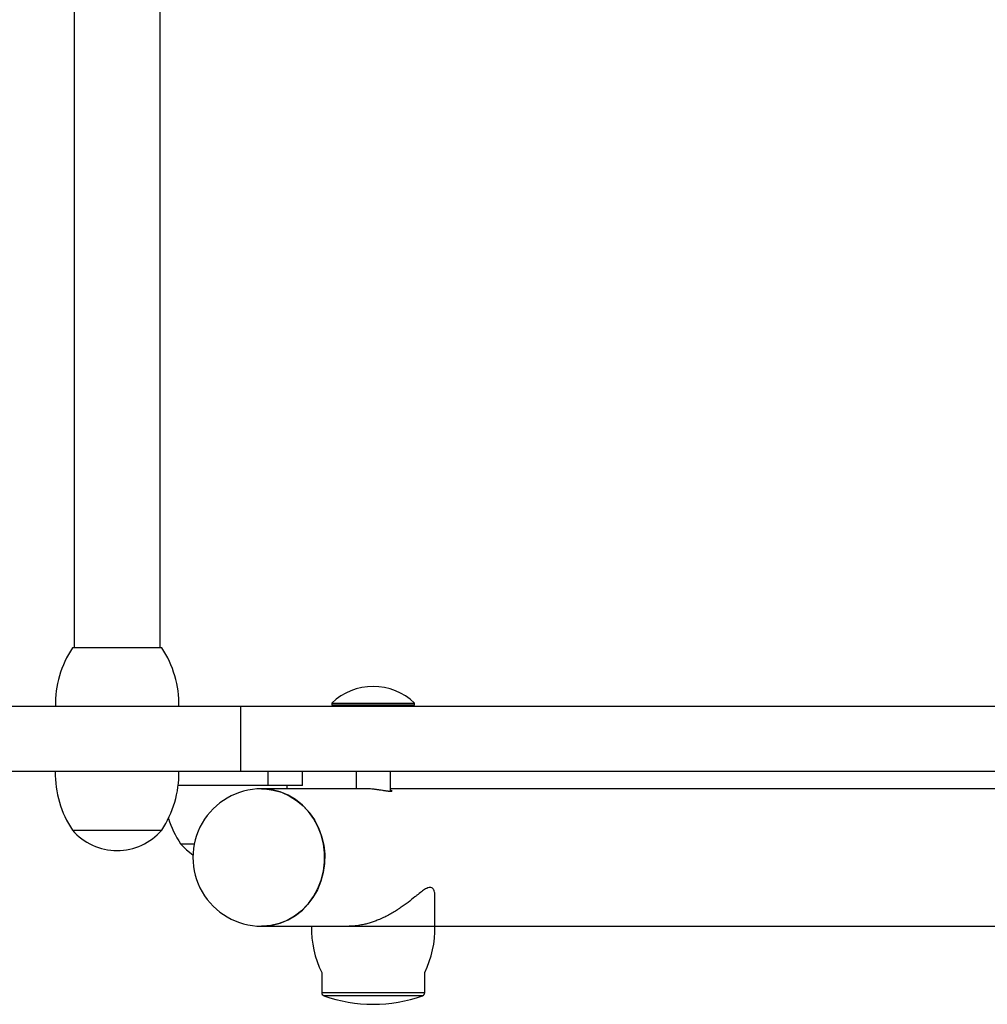
# Model space of a CAD drawing. Units: millimetres. Extents: x -56 to 54, y -47 to 50.
# Drawn here: x -11 to -8, y 30 to 33 of the extents above; entities that cross this region are included whole.
import ezdxf

# ---------------------------------------------------------------- set-up
doc = ezdxf.new("R2010")
doc.units = ezdxf.units.MM
doc.header["$MEASUREMENT"] = 0
doc.layers.add('Camada 1', color=7, linetype='Continuous')

msp = doc.modelspace()

# ---------------------------------------------------------------- linework, layer by layer
at = {"layer": 'Camada 1', "lineweight": 25}
for points in [[(-10.5432, 34.6648), (-10.5432, 34.6648), (-10.5432, 31.2224), (-10.5432, 31.2224)], [(-10.308, 31.2224), (-10.308, 31.2224), (-10.308, 34.6648), (-10.308, 34.6648)], [(-10.5479, 31.2224), (-10.5793, 31.175), (-10.5958, 31.1192), (-10.5949, 31.0624)], [(-10.3033, 31.2224), (-10.3033, 31.2224), (-10.5479, 31.2224), (-10.5479, 31.2224)], [(-10.2563, 31.0624), (-10.2556, 31.1192), (-10.2719, 31.175), (-10.3033, 31.2224)], [(-9.7244, 31.117), (-9.7665, 31.117), (-9.807, 31.1006), (-9.8372, 31.0715)], [(-9.6115, 31.0715), (-9.6419, 31.1006), (-9.6823, 31.117), (-9.7244, 31.117)], [(-10.0869, 31.0624), (-10.0869, 31.0624), (-10.7914, 31.0624), (-10.7914, 31.0624)], [(-10.0869, 30.8837), (-10.0869, 30.8837), (-10.0869, 31.0624), (-10.0869, 31.0624)], [(-5.8857, 31.0624), (-5.8857, 31.0624), (-10.0869, 31.0624), (-10.0869, 31.0624)], [(-9.8372, 31.0715), (-9.8372, 31.0715), (-9.8372, 31.0662), (-9.8372, 31.0662)], [(-9.8372, 31.0715), (-9.8372, 31.0715), (-9.6115, 31.0715), (-9.6115, 31.0715)], [(-9.8372, 31.0662), (-9.8372, 31.0662), (-9.8335, 31.0624), (-9.8335, 31.0624)], [(-9.8372, 31.0662), (-9.8372, 31.0662), (-9.6115, 31.0662), (-9.6115, 31.0662)], [(-9.6152, 31.0624), (-9.6152, 31.0624), (-9.6115, 31.0662), (-9.6115, 31.0662)], [(-9.6115, 31.0662), (-9.6115, 31.0662), (-9.6115, 31.0715), (-9.6115, 31.0715)], [(-10.0869, 30.8837), (-10.0869, 30.8837), (-10.7914, 30.8837), (-10.7914, 30.8837)], [(-10.5951, 30.8837), (-10.5959, 30.8269), (-10.5795, 30.7711), (-10.5481, 30.7238)], [(-10.3035, 30.7238), (-10.2722, 30.7711), (-10.2557, 30.8268), (-10.2565, 30.8837)], [(-5.8857, 30.8837), (-5.8857, 30.8837), (-10.0869, 30.8837), (-10.0869, 30.8837)], [(-10.012, 30.8461), (-10.012, 30.8461), (-10.012, 30.8837), (-10.012, 30.8837)], [(-9.918, 30.8461), (-9.918, 30.8461), (-9.918, 30.8837), (-9.918, 30.8837)], [(-9.7713, 30.8837), (-9.7713, 30.8837), (-9.7713, 30.8367), (-9.7713, 30.8367)], [(-9.6773, 30.8294), (-9.6773, 30.8294), (-9.6773, 30.8837), (-9.6773, 30.8837)], [(-10.012, 30.8461), (-10.012, 30.8461), (-10.2585, 30.8461), (-10.2585, 30.8461)], [(-9.918, 30.8461), (-9.918, 30.8461), (-10.012, 30.8461), (-10.012, 30.8461)], [(-10.0037, 30.8461), (-10.0037, 30.8461), (-10.0037, 30.8454), (-10.0037, 30.8454)], [(-9.9928, 30.8454), (-9.9928, 30.8454), (-9.9928, 30.8461), (-9.9928, 30.8461)], [(-9.9731, 30.8461), (-9.9731, 30.8461), (-9.9731, 30.8454), (-9.9731, 30.8454)], [(-9.962, 30.8454), (-9.962, 30.8454), (-9.962, 30.8461), (-9.962, 30.8461)], [(-9.9608, 30.8461), (-9.9608, 30.8461), (-9.9608, 30.8454), (-9.9608, 30.8454)], [(-9.9602, 30.8367), (-9.9602, 30.8367), (-9.9602, 30.8461), (-9.9602, 30.8461)], [(-9.9457, 30.8461), (-9.9457, 30.8461), (-9.9457, 30.8454), (-9.9457, 30.8454)], [(-9.7446, 30.8367), (-9.7446, 30.8367), (-10.0302, 30.8367), (-10.0302, 30.8367)], [(-7.6697, 30.8367), (-7.6697, 30.8367), (-9.6773, 30.8367), (-9.6773, 30.8367)], [(-10.2853, 30.7556), (-10.2773, 30.7311), (-10.2661, 30.7077), (-10.2518, 30.6862)], [(-10.5481, 30.7238), (-10.5481, 30.7238), (-10.3035, 30.7238), (-10.3035, 30.7238)], [(-10.5481, 30.7238), (-10.5481, 30.7238), (-10.4258, 30.7238), (-10.4258, 30.7238)], [(-10.4258, 30.7238), (-10.4258, 30.7238), (-10.3035, 30.7238), (-10.3035, 30.7238)], [(-10.2518, 30.6862), (-10.2518, 30.6862), (-10.2144, 30.6862), (-10.2144, 30.6862)], [(-9.5551, 30.4605), (-9.5551, 30.4605), (-9.5551, 30.543), (-9.5551, 30.543)], [(-10.0302, 30.4605), (-10.0302, 30.4605), (-9.7906, 30.4605), (-9.7906, 30.4605)], [(-9.8937, 30.4605), (-9.8943, 30.4165), (-9.8846, 30.3731), (-9.8654, 30.3335)], [(-9.5832, 30.3335), (-9.5642, 30.3731), (-9.5545, 30.4165), (-9.5551, 30.4605)], [(-9.5551, 30.4605), (-9.5551, 30.4605), (-7.7158, 30.4605), (-7.7158, 30.4605)], [(-9.8654, 30.3335), (-9.8654, 30.3335), (-9.8654, 30.2789), (-9.8654, 30.2789)], [(-9.5832, 30.2789), (-9.5832, 30.2789), (-9.5832, 30.3335), (-9.5832, 30.3335)], [(-9.8654, 30.2789), (-9.8654, 30.2749), (-9.863, 30.2713), (-9.8592, 30.27)], [(-9.5895, 30.27), (-9.5858, 30.2713), (-9.5832, 30.2749), (-9.5832, 30.2789)], [(-9.8592, 30.27), (-9.816, 30.2544), (-9.7703, 30.2466), (-9.7244, 30.2466)], [(-9.7244, 30.2466), (-9.6784, 30.2466), (-9.6327, 30.2544), (-9.5895, 30.27)]]:
    msp.add_open_spline(points, degree=3, dxfattribs=at)
for points, knots in [([(-10.0302, 30.8367), (-10.0973, 30.8367), (-10.1594, 30.8007), (-10.1931, 30.7427), (-10.1931, 30.7427), (-10.2266, 30.6845), (-10.2266, 30.6126), (-10.1931, 30.5546), (-10.1931, 30.5546), (-10.1594, 30.4964), (-10.0973, 30.4605), (-10.0302, 30.4605)], [0, 0, 0, 0, 0.25, 0.25, 0.25, 0.25, 0.5, 0.5, 0.5, 0.5, 1, 1, 1, 1]), ([(-10.0302, 30.8367), (-10.0302, 30.8367), (-10.021, 30.8364), (-10.021, 30.8364), (-10.021, 30.8364), (-10.021, 30.8364), (-9.9979, 30.8334), (-9.9979, 30.8334), (-9.9979, 30.8334), (-9.9979, 30.8334), (-9.9756, 30.8271), (-9.9756, 30.8271), (-9.9756, 30.8271), (-9.9756, 30.8271), (-9.9543, 30.8176), (-9.9543, 30.8176), (-9.9543, 30.8176), (-9.9543, 30.8176), (-9.9341, 30.8051), (-9.9341, 30.8051), (-9.9341, 30.8051), (-9.9341, 30.8051), (-9.9158, 30.7897), (-9.9158, 30.7897), (-9.9158, 30.7897), (-9.9158, 30.7897), (-9.8995, 30.772), (-9.8995, 30.772), (-9.8995, 30.772), (-9.8995, 30.772), (-9.8855, 30.7519), (-9.8855, 30.7519), (-9.8855, 30.7519), (-9.8855, 30.7519), (-9.8741, 30.7301), (-9.8741, 30.7301), (-9.8741, 30.7301), (-9.8741, 30.7301), (-9.8655, 30.7068), (-9.8655, 30.7068), (-9.8655, 30.7068), (-9.8655, 30.7068), (-9.8598, 30.6825), (-9.8598, 30.6825), (-9.8598, 30.6825), (-9.8598, 30.6825), (-9.8571, 30.6574), (-9.8571, 30.6574), (-9.8571, 30.6574), (-9.8571, 30.6574), (-9.8576, 30.6323), (-9.8576, 30.6323), (-9.8576, 30.6323), (-9.8576, 30.6323), (-9.8612, 30.6075), (-9.8612, 30.6075), (-9.8612, 30.6075), (-9.8612, 30.6075), (-9.8677, 30.5834), (-9.8677, 30.5834), (-9.8677, 30.5834), (-9.8677, 30.5834), (-9.8772, 30.5605), (-9.8772, 30.5605), (-9.8772, 30.5605), (-9.8772, 30.5605), (-9.8894, 30.5392), (-9.8894, 30.5392), (-9.8894, 30.5392), (-9.8894, 30.5392), (-9.904, 30.5197), (-9.904, 30.5197), (-9.904, 30.5197), (-9.904, 30.5197), (-9.9209, 30.5025), (-9.9209, 30.5025), (-9.9209, 30.5025), (-9.9209, 30.5025), (-9.9399, 30.488), (-9.9399, 30.488), (-9.9399, 30.488), (-9.9399, 30.488), (-9.9603, 30.4763), (-9.9603, 30.4763), (-9.9603, 30.4763), (-9.9603, 30.4763), (-9.9821, 30.4678), (-9.9821, 30.4678), (-9.9821, 30.4678), (-9.9821, 30.4678), (-10.0046, 30.4625), (-10.0046, 30.4625), (-10.0046, 30.4625), (-10.0046, 30.4625), (-10.0276, 30.4605), (-10.0276, 30.4605), (-10.0276, 30.4605), (-10.0276, 30.4605), (-10.0302, 30.4605), (-10.0302, 30.4605)], [0, 0, 0, 0, 0.038462, 0.038462, 0.038462, 0.038462, 0.076923, 0.076923, 0.076923, 0.076923, 0.115385, 0.115385, 0.115385, 0.115385, 0.153846, 0.153846, 0.153846, 0.153846, 0.192308, 0.192308, 0.192308, 0.192308, 0.230769, 0.230769, 0.230769, 0.230769, 0.269231, 0.269231, 0.269231, 0.269231, 0.307692, 0.307692, 0.307692, 0.307692, 0.346154, 0.346154, 0.346154, 0.346154, 0.384615, 0.384615, 0.384615, 0.384615, 0.423077, 0.423077, 0.423077, 0.423077, 0.461538, 0.461538, 0.461538, 0.461538, 0.5, 0.5, 0.5, 0.5, 0.538462, 0.538462, 0.538462, 0.538462, 0.576923, 0.576923, 0.576923, 0.576923, 0.615385, 0.615385, 0.615385, 0.615385, 0.653846, 0.653846, 0.653846, 0.653846, 0.692308, 0.692308, 0.692308, 0.692308, 0.730769, 0.730769, 0.730769, 0.730769, 0.769231, 0.769231, 0.769231, 0.769231, 0.807692, 0.807692, 0.807692, 0.807692, 0.846154, 0.846154, 0.846154, 0.846154, 0.884615, 0.884615, 0.884615, 0.884615, 0.923077, 0.923077, 0.923077, 0.923077, 1, 1, 1, 1]), ([(-10.0302, 30.4605), (-10.0302, 30.4605), (-10.0243, 30.4606), (-10.0243, 30.4606), (-10.0243, 30.4606), (-10.0243, 30.4606), (-10.0013, 30.463), (-10.0013, 30.463), (-10.0013, 30.463), (-10.0013, 30.463), (-9.9789, 30.4689), (-9.9789, 30.4689), (-9.9789, 30.4689), (-9.9789, 30.4689), (-9.9572, 30.4779), (-9.9572, 30.4779), (-9.9572, 30.4779), (-9.9572, 30.4779), (-9.9369, 30.49), (-9.9369, 30.49), (-9.9369, 30.49), (-9.9369, 30.49), (-9.9184, 30.5048), (-9.9184, 30.5048), (-9.9184, 30.5048), (-9.9184, 30.5048), (-9.9018, 30.5223), (-9.9018, 30.5223), (-9.9018, 30.5223), (-9.9018, 30.5223), (-9.8874, 30.5421), (-9.8874, 30.5421), (-9.8874, 30.5421), (-9.8874, 30.5421), (-9.8756, 30.5638), (-9.8756, 30.5638), (-9.8756, 30.5638), (-9.8756, 30.5638), (-9.8666, 30.5869), (-9.8666, 30.5869), (-9.8666, 30.5869), (-9.8666, 30.5869), (-9.8604, 30.6111), (-9.8604, 30.6111), (-9.8604, 30.6111), (-9.8604, 30.6111), (-9.8574, 30.636), (-9.8574, 30.636), (-9.8574, 30.636), (-9.8574, 30.636), (-9.8574, 30.6611), (-9.8574, 30.6611), (-9.8574, 30.6611), (-9.8574, 30.6611), (-9.8604, 30.686), (-9.8604, 30.686), (-9.8604, 30.686), (-9.8604, 30.686), (-9.8666, 30.7103), (-9.8666, 30.7103), (-9.8666, 30.7103), (-9.8666, 30.7103), (-9.8756, 30.7334), (-9.8756, 30.7334), (-9.8756, 30.7334), (-9.8756, 30.7334), (-9.8874, 30.755), (-9.8874, 30.755), (-9.8874, 30.755), (-9.8874, 30.755), (-9.9018, 30.7747), (-9.9018, 30.7747), (-9.9018, 30.7747), (-9.9018, 30.7747), (-9.9184, 30.7922), (-9.9184, 30.7922), (-9.9184, 30.7922), (-9.9184, 30.7922), (-9.9369, 30.8071), (-9.9369, 30.8071), (-9.9369, 30.8071), (-9.9369, 30.8071), (-9.9572, 30.8192), (-9.9572, 30.8192), (-9.9572, 30.8192), (-9.9572, 30.8192), (-9.9789, 30.8282), (-9.9789, 30.8282), (-9.9789, 30.8282), (-9.9789, 30.8282), (-10.0013, 30.8341), (-10.0013, 30.8341), (-10.0013, 30.8341), (-10.0013, 30.8341), (-10.0243, 30.8365), (-10.0243, 30.8365), (-10.0243, 30.8365), (-10.0243, 30.8365), (-10.0302, 30.8367), (-10.0302, 30.8367)], [0, 0, 0, 0, 0.038462, 0.038462, 0.038462, 0.038462, 0.076923, 0.076923, 0.076923, 0.076923, 0.115385, 0.115385, 0.115385, 0.115385, 0.153846, 0.153846, 0.153846, 0.153846, 0.192308, 0.192308, 0.192308, 0.192308, 0.230769, 0.230769, 0.230769, 0.230769, 0.269231, 0.269231, 0.269231, 0.269231, 0.307692, 0.307692, 0.307692, 0.307692, 0.346154, 0.346154, 0.346154, 0.346154, 0.384615, 0.384615, 0.384615, 0.384615, 0.423077, 0.423077, 0.423077, 0.423077, 0.461538, 0.461538, 0.461538, 0.461538, 0.5, 0.5, 0.5, 0.5, 0.538462, 0.538462, 0.538462, 0.538462, 0.576923, 0.576923, 0.576923, 0.576923, 0.615385, 0.615385, 0.615385, 0.615385, 0.653846, 0.653846, 0.653846, 0.653846, 0.692308, 0.692308, 0.692308, 0.692308, 0.730769, 0.730769, 0.730769, 0.730769, 0.769231, 0.769231, 0.769231, 0.769231, 0.807692, 0.807692, 0.807692, 0.807692, 0.846154, 0.846154, 0.846154, 0.846154, 0.884615, 0.884615, 0.884615, 0.884615, 0.923077, 0.923077, 0.923077, 0.923077, 1, 1, 1, 1]), ([(-9.6727, 30.8304), (-9.6728, 30.8303), (-9.6728, 30.8301), (-9.6731, 30.8299), (-9.6731, 30.8299), (-9.6733, 30.8298), (-9.6735, 30.8298), (-9.674, 30.8297), (-9.674, 30.8297), (-9.6743, 30.8296), (-9.6747, 30.8294), (-9.6753, 30.8294), (-9.6753, 30.8294), (-9.6762, 30.8293), (-9.6773, 30.8293), (-9.6786, 30.8294), (-9.6786, 30.8294), (-9.6793, 30.8294), (-9.68, 30.8296), (-9.6808, 30.8297), (-9.6808, 30.8297), (-9.6817, 30.8297), (-9.6824, 30.8298), (-9.6833, 30.8298), (-9.6833, 30.8298), (-9.685, 30.83), (-9.6867, 30.8303), (-9.6886, 30.8305), (-9.6886, 30.8305), (-9.6897, 30.8307), (-9.6909, 30.8309), (-9.692, 30.8311), (-9.692, 30.8311), (-9.6931, 30.8312), (-9.6942, 30.8314), (-9.6954, 30.8316), (-9.6954, 30.8316), (-9.6966, 30.8318), (-9.6978, 30.832), (-9.6991, 30.8322), (-9.6991, 30.8322), (-9.7016, 30.8325), (-9.7041, 30.833), (-9.7069, 30.8333), (-9.7069, 30.8333), (-9.7082, 30.8335), (-9.7096, 30.8337), (-9.7111, 30.834), (-9.7111, 30.834), (-9.7124, 30.8342), (-9.7138, 30.8344), (-9.7152, 30.8345), (-9.7152, 30.8345), (-9.7167, 30.8347), (-9.7181, 30.8349), (-9.7195, 30.8349), (-9.7195, 30.8349), (-9.7211, 30.8352), (-9.7225, 30.8354), (-9.7239, 30.8356), (-9.7239, 30.8356), (-9.7255, 30.8356), (-9.727, 30.8358), (-9.7285, 30.8359), (-9.7285, 30.8359), (-9.7306, 30.8362), (-9.7328, 30.8363), (-9.7349, 30.8364), (-9.7349, 30.8364), (-9.7366, 30.8365), (-9.7382, 30.8365), (-9.7398, 30.8366), (-9.7398, 30.8366), (-9.7415, 30.8366), (-9.743, 30.8366), (-9.7446, 30.8366)], [0, 0, 0, 0, 0.05, 0.05, 0.05, 0.05, 0.1, 0.1, 0.1, 0.1, 0.15, 0.15, 0.15, 0.15, 0.2, 0.2, 0.2, 0.2, 0.25, 0.25, 0.25, 0.25, 0.3, 0.3, 0.3, 0.3, 0.35, 0.35, 0.35, 0.35, 0.4, 0.4, 0.4, 0.4, 0.45, 0.45, 0.45, 0.45, 0.5, 0.5, 0.5, 0.5, 0.55, 0.55, 0.55, 0.55, 0.6, 0.6, 0.6, 0.6, 0.65, 0.65, 0.65, 0.65, 0.7, 0.7, 0.7, 0.7, 0.75, 0.75, 0.75, 0.75, 0.8, 0.8, 0.8, 0.8, 0.85, 0.85, 0.85, 0.85, 0.9, 0.9, 0.9, 0.9, 1, 1, 1, 1]), ([(-9.6773, 30.8334), (-9.6773, 30.8334), (-9.6773, 30.8334), (-9.6773, 30.8334), (-9.6773, 30.8334), (-9.6764, 30.8331), (-9.6757, 30.8329), (-9.6752, 30.8325), (-9.6752, 30.8325), (-9.6744, 30.8322), (-9.6738, 30.8318), (-9.6733, 30.8315), (-9.6733, 30.8315), (-9.6729, 30.8311), (-9.6728, 30.8309), (-9.6727, 30.8304)], [0, 0, 0, 0, 0.2, 0.2, 0.2, 0.2, 0.4, 0.4, 0.4, 0.4, 0.6, 0.6, 0.6, 0.6, 1, 1, 1, 1]), ([(-10.5481, 30.7238), (-10.5175, 30.688), (-10.4728, 30.6674), (-10.4258, 30.6674), (-10.4258, 30.6674), (-10.3787, 30.6674), (-10.334, 30.688), (-10.3035, 30.7238)], [0, 0, 0, 0, 0.333333, 0.333333, 0.333333, 0.333333, 1, 1, 1, 1]), ([(-10.2518, 30.6862), (-10.2518, 30.6862), (-10.2355, 30.6696), (-10.2355, 30.6696), (-10.2355, 30.6696), (-10.2355, 30.6696), (-10.218, 30.6563), (-10.218, 30.6563)], [0, 0, 0, 0, 0.333333, 0.333333, 0.333333, 0.333333, 1, 1, 1, 1]), ([(-9.5553, 30.543), (-9.5553, 30.544), (-9.5552, 30.545), (-9.5552, 30.5459), (-9.5552, 30.5459), (-9.5552, 30.5473), (-9.5553, 30.5486), (-9.5555, 30.55), (-9.5555, 30.55), (-9.5557, 30.5513), (-9.5559, 30.5524), (-9.5562, 30.5536), (-9.5562, 30.5536), (-9.5567, 30.5559), (-9.5575, 30.558), (-9.5585, 30.5599), (-9.5585, 30.5599), (-9.559, 30.5608), (-9.5596, 30.5617), (-9.5602, 30.5625), (-9.5602, 30.5625), (-9.5612, 30.5638), (-9.5624, 30.5648), (-9.5638, 30.5654), (-9.5638, 30.5654), (-9.5653, 30.5662), (-9.5669, 30.5665), (-9.5687, 30.5665), (-9.5687, 30.5665), (-9.5696, 30.5665), (-9.5704, 30.5664), (-9.5713, 30.5663), (-9.5713, 30.5663), (-9.5733, 30.5659), (-9.5754, 30.5651), (-9.5775, 30.5641), (-9.5775, 30.5641), (-9.5786, 30.5637), (-9.5798, 30.563), (-9.5809, 30.5624), (-9.5809, 30.5624), (-9.5826, 30.5613), (-9.5844, 30.5602), (-9.5863, 30.559), (-9.5863, 30.559), (-9.59, 30.5564), (-9.594, 30.5535), (-9.5981, 30.5502), (-9.5981, 30.5502), (-9.6002, 30.5485), (-9.6023, 30.5469), (-9.6045, 30.5451), (-9.6045, 30.5451), (-9.6063, 30.5437), (-9.6083, 30.542), (-9.6103, 30.5405), (-9.6103, 30.5405), (-9.6162, 30.5357), (-9.6225, 30.5307), (-9.629, 30.5257), (-9.629, 30.5257), (-9.6357, 30.5207), (-9.6428, 30.5155), (-9.6501, 30.5106), (-9.6501, 30.5106), (-9.6526, 30.5089), (-9.6552, 30.5073), (-9.6577, 30.5056), (-9.6577, 30.5056), (-9.6617, 30.5031), (-9.6656, 30.5005), (-9.6699, 30.4981), (-9.6699, 30.4981), (-9.674, 30.4956), (-9.6784, 30.4932), (-9.6827, 30.4909), (-9.6827, 30.4909), (-9.6871, 30.4886), (-9.6917, 30.4861), (-9.6963, 30.484), (-9.6963, 30.484), (-9.7009, 30.4818), (-9.7057, 30.4796), (-9.7104, 30.4778), (-9.7104, 30.4778), (-9.7141, 30.4762), (-9.7178, 30.4749), (-9.7215, 30.4735), (-9.7215, 30.4735), (-9.7252, 30.4722), (-9.729, 30.471), (-9.7328, 30.4697), (-9.7328, 30.4697), (-9.7367, 30.4685), (-9.7405, 30.4674), (-9.7445, 30.4664), (-9.7445, 30.4664), (-9.7483, 30.4655), (-9.7523, 30.4646), (-9.7563, 30.4639), (-9.7563, 30.4639), (-9.7591, 30.4633), (-9.762, 30.4628), (-9.7648, 30.4624), (-9.7648, 30.4624), (-9.7707, 30.4615), (-9.7765, 30.4609), (-9.7821, 30.4606), (-9.7821, 30.4606), (-9.785, 30.4606), (-9.7877, 30.4605), (-9.7906, 30.4605)], [0, 0, 0, 0, 0.034483, 0.034483, 0.034483, 0.034483, 0.068966, 0.068966, 0.068966, 0.068966, 0.103448, 0.103448, 0.103448, 0.103448, 0.137931, 0.137931, 0.137931, 0.137931, 0.172414, 0.172414, 0.172414, 0.172414, 0.206897, 0.206897, 0.206897, 0.206897, 0.241379, 0.241379, 0.241379, 0.241379, 0.275862, 0.275862, 0.275862, 0.275862, 0.310345, 0.310345, 0.310345, 0.310345, 0.344828, 0.344828, 0.344828, 0.344828, 0.37931, 0.37931, 0.37931, 0.37931, 0.413793, 0.413793, 0.413793, 0.413793, 0.448276, 0.448276, 0.448276, 0.448276, 0.482759, 0.482759, 0.482759, 0.482759, 0.517241, 0.517241, 0.517241, 0.517241, 0.551724, 0.551724, 0.551724, 0.551724, 0.586207, 0.586207, 0.586207, 0.586207, 0.62069, 0.62069, 0.62069, 0.62069, 0.655172, 0.655172, 0.655172, 0.655172, 0.689655, 0.689655, 0.689655, 0.689655, 0.724138, 0.724138, 0.724138, 0.724138, 0.758621, 0.758621, 0.758621, 0.758621, 0.793103, 0.793103, 0.793103, 0.793103, 0.827586, 0.827586, 0.827586, 0.827586, 0.862069, 0.862069, 0.862069, 0.862069, 0.896552, 0.896552, 0.896552, 0.896552, 0.931034, 0.931034, 0.931034, 0.931034, 1, 1, 1, 1])]:
    msp.add_open_spline(points, degree=3, knots=knots, dxfattribs=at)
at = {"layer": 'Camada 1', "color": 9, "lineweight": 25}
for points in [[(-9.7906, 30.4605), (-9.7906, 30.4605), (-9.5551, 30.4605), (-9.5551, 30.4605)], [(-9.8654, 30.2789), (-9.8654, 30.2789), (-9.7244, 30.2789), (-9.7244, 30.2789)], [(-9.7244, 30.2789), (-9.7244, 30.2789), (-9.5832, 30.2789), (-9.5832, 30.2789)], [(-9.7244, 30.27), (-9.7244, 30.27), (-9.8592, 30.27), (-9.8592, 30.27)], [(-9.5895, 30.27), (-9.5895, 30.27), (-9.7244, 30.27), (-9.7244, 30.27)]]:
    msp.add_open_spline(points, degree=3, dxfattribs=at)

doc.saveas('drawing.dxf')
